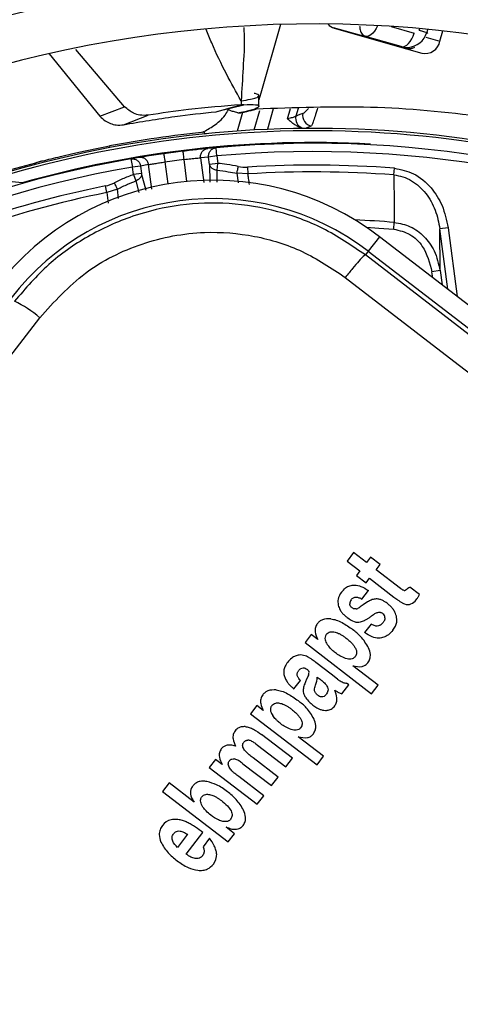
# Model space of a CAD drawing. Units: millimetres. Extents: x 5 to 414, y 3 to 291.
# Drawn here: x 195 to 196, y 256 to 259 of the extents above; entities that cross this region are included whole.
import ezdxf

# ---------------------------------------------------------------- set-up
doc = ezdxf.new("R2010")
doc.units = ezdxf.units.MM

msp = doc.modelspace()

# ---------------------------------------------------------------- linework, layer by layer
at = {"color": 8, "linetype": 'Continuous', "lineweight": 25}
for p, q in [((195.6189, 258.5476), (195.5594, 258.34)), ((195.9537, 258.5415), (196.0227, 258.5217)), ((196.0382, 258.5301), (196.0396, 258.5349)), ((196.0634, 258.5327), (196.0608, 258.5236)), ((196.0608, 258.5236), (196.0629, 258.5205)), ((196.0584, 258.5091), (196.1006, 258.497)), ((195.9839, 258.4808), (195.9859, 258.4778)), ((195.5594, 258.34), (195.5535, 258.3196)), ((195.5397, 258.2291), (195.5566, 258.2879)), ((195.5972, 258.2927), (195.5795, 258.2311)), ((195.6403, 258.2629), (195.6491, 258.2935)), ((195.6723, 258.2939), (195.6657, 258.2709)), ((195.2702, 258.1325), (195.2789, 258.0662)), ((195.3368, 258.0738), (195.328, 258.1401)), ((195.3776, 258.1451), (195.3874, 258.0707)), ((195.4051, 258.125), (195.4053, 258.0713)), ((195.4282, 258.072), (195.4279, 258.1077)), ((195.1822, 258.0754), (195.1912, 258.0409)), ((195.2134, 258.046), (195.1996, 258.098)), ((195.4875, 258.0984), (195.4915, 258.0697)), ((194.8388, 258.0697), (194.8394, 258.0675)), ((195.1305, 258.0222), (195.127, 258.0509)), ((195.0952, 258.0403), (195.0993, 258.008)), ((196.1245, 257.7484), (196.1005, 257.9306)), ((196.1252, 257.9339), (196.1524, 257.7269)), ((196.079, 257.7833), (196.0766, 257.8013))]:
    msp.add_line(p, q, dxfattribs=at)
at = {"color": 7, "linetype": 'Continuous', "lineweight": 25}
for p, q in [((195.7785, 258.538), (195.876, 258.5117)), ((195.7812, 258.5366), (196.0461, 258.4606)), ((196.0382, 258.5301), (196.0608, 258.5236)), ((196.1006, 258.497), (196.1095, 258.528)), ((195.9839, 258.4808), (195.876, 258.5117)), ((195.1479, 258.2993), (195.0008, 258.4724)), ((194.9204, 258.4585), (195.0739, 258.2709)), ((195.0739, 258.2709), (195.1479, 258.2993)), ((195.425, 258.2842), (195.4628, 258.2949)), ((195.4296, 258.2855), (195.5086, 258.3053)), ((195.4628, 258.2949), (195.5, 258.3055)), ((195.5042, 258.2821), (195.4881, 258.2259)), ((195.1452, 258.245), (195.2193, 258.2738)), ((195.3904, 258.2175), (195.3899, 258.2225)), ((195.6942, 258.2342), (195.7125, 258.2415)), ((195.3898, 258.2175), (195.4025, 258.2191)), ((195.1033, 258.1809), (195.1042, 258.176)), ((195.4246, 258.1756), (195.3999, 258.1732)), ((195.4269, 258.1507), (195.4246, 258.1756)), ((194.901, 258.1358), (194.8801, 258.1304)), ((195.1922, 258.1459), (195.1677, 258.1418)), ((195.1677, 258.1418), (195.172, 258.1171)), ((195.4022, 258.1474), (195.3776, 258.1451)), ((195.4269, 258.1507), (195.4022, 258.1474)), ((195.4051, 258.125), (195.4022, 258.1474)), ((195.4269, 258.1507), (195.4298, 258.1283)), ((194.8801, 258.1304), (194.8772, 258.1244)), ((195.1967, 258.1204), (195.172, 258.1171)), ((195.175, 258.0947), (195.172, 258.1171)), ((195.221, 258.1245), (195.1967, 258.1204)), ((195.1967, 258.1204), (195.1996, 258.098)), ((195.2308, 258.0501), (195.221, 258.1245)), ((195.4298, 258.1283), (195.4051, 258.125)), ((195.4278, 258.1077), (195.4298, 258.1283)), ((195.5196, 258.1168), (195.5209, 258.0964)), ((195.9614, 258.0934), (195.9629, 258.1139)), ((195.1996, 258.098), (195.175, 258.0947)), ((195.175, 258.0947), (195.1822, 258.0754)), ((195.5209, 258.0964), (195.4875, 258.0984)), ((195.0952, 258.0403), (195.0912, 258.0604)), ((195.1269, 258.051), (195.0952, 258.0403)), ((195.9611, 257.9299), (195.9627, 257.9503)), ((196.1252, 257.9339), (196.1005, 257.9306)), ((196.1013, 257.8046), (196.1005, 257.9306)), ((195.9177, 257.907), (195.8839, 257.863)), ((198.5358, 255.8981), (195.9177, 257.907)), ((195.8839, 257.863), (195.8754, 257.8519)), ((195.8839, 257.863), (198.502, 255.8541)), ((196.1013, 257.8046), (196.0766, 257.8013)), ((196.1013, 257.8046), (196.1069, 257.7619)), ((195.84, 256.9541), (195.8202, 256.9283)), ((195.8789, 256.9242), (195.84, 256.9541)), ((195.8202, 256.9283), (195.8591, 256.8984)), ((195.8912, 256.9403), (195.8789, 256.9242)), ((195.92, 256.9181), (195.8912, 256.9403)), ((195.9077, 256.9021), (195.92, 256.9181)), ((195.8591, 256.8984), (195.8488, 256.8849)), ((195.8488, 256.8849), (195.8776, 256.8628)), ((195.9814, 256.8456), (195.9077, 256.9021)), ((195.8776, 256.8628), (195.8879, 256.8763)), ((195.8879, 256.8763), (195.9618, 256.8196)), ((195.8648, 256.8135), (195.8846, 256.8393)), ((196.0389, 256.8269), (196.01, 256.8491)), ((195.8688, 256.7961), (195.8598, 256.7902)), ((195.8821, 256.8048), (195.8688, 256.7961)), ((195.8598, 256.7902), (195.8574, 256.7885)), ((195.8927, 256.738), (195.8729, 256.7122)), ((195.7121, 256.7068), (195.6932, 256.6821)), ((195.7319, 256.6916), (195.7121, 256.7068)), ((195.6932, 256.6821), (195.8942, 256.5279)), ((195.7718, 256.5872), (195.7261, 256.6222)), ((195.914, 256.5537), (195.8375, 256.6124)), ((195.6595, 256.5424), (195.6793, 256.5682)), ((195.7034, 256.5842), (195.6968, 256.5692)), ((195.7303, 256.578), (195.7362, 256.5735)), ((195.7917, 256.5717), (195.7718, 256.5872)), ((195.8253, 256.5547), (195.8185, 256.5599)), ((195.8046, 256.5277), (195.8253, 256.5547)), ((195.8942, 256.5279), (195.914, 256.5537)), ((195.5474, 256.4922), (195.5285, 256.4675)), ((195.5672, 256.477), (195.5474, 256.4922)), ((195.5285, 256.4675), (195.7295, 256.3133)), ((195.6552, 256.333), (195.5621, 256.4045)), ((195.7493, 256.3391), (195.6728, 256.3978)), ((195.5445, 256.3767), (195.5498, 256.3729)), ((195.5498, 256.3729), (195.6354, 256.3072)), ((195.4227, 256.3297), (195.4038, 256.305)), ((195.4434, 256.3138), (195.4227, 256.3297)), ((195.6118, 256.2763), (195.5366, 256.334)), ((195.6354, 256.3072), (195.6552, 256.333)), ((195.7295, 256.3133), (195.7493, 256.3391)), ((195.4038, 256.305), (195.5486, 256.194)), ((195.5058, 256.3167), (195.592, 256.2505)), ((195.5684, 256.2198), (195.493, 256.2776)), ((195.592, 256.2505), (195.6118, 256.2763)), ((195.2829, 256.2584), (195.2631, 256.2326)), ((195.2631, 256.2326), (195.4614, 256.0804)), ((195.358, 256.2007), (195.2829, 256.2584)), ((195.5486, 256.194), (195.5684, 256.2198)), ((195.4805, 256.1053), (195.4553, 256.1246)), ((195.3384, 256.1035), (195.3081, 256.064)), ((195.3345, 256.0435), (195.3847, 256.109)), ((195.405, 256.0917), (195.3852, 256.0659)), ((195.4614, 256.0804), (195.4805, 256.1053))]:
    msp.add_line(p, q, dxfattribs=at)
at = {"color": 8, "linetype": 'Continuous', "lineweight": 25, "flags": 128}
for points in [[(195.9119, 258.5439), (195.9117, 258.5435), (195.9077, 258.535), (195.903, 258.5274), (195.8979, 258.521), (195.8924, 258.5161), (195.8867, 258.5129), (195.8812, 258.5114), (195.876, 258.5117)], [(194.8388, 258.0697), (194.838, 258.0676), (194.8378, 258.067)], [(195.8784, 257.9354), (195.9161, 257.9331), (195.9611, 257.9299)]]:
    msp.add_lwpolyline(points, dxfattribs=at)
at = {"color": 7, "linetype": 'Continuous', "lineweight": 25, "flags": 128}
for points in [[(195.9839, 258.4808), (195.9892, 258.4804), (195.9947, 258.4819), (196.0003, 258.4852), (196.0058, 258.4901), (196.011, 258.4964), (196.0156, 258.504), (196.0196, 258.5125), (196.0227, 258.5217)], [(195.328, 258.1401), (195.3275, 258.145), (195.3269, 258.1496), (195.3264, 258.1539), (195.3259, 258.1577), (195.3255, 258.1608), (195.3252, 258.1631), (195.3251, 258.1645), (195.325, 258.1649)], [(195.2667, 258.1573), (195.2668, 258.1568), (195.267, 258.1554), (195.2673, 258.1531), (195.2677, 258.15), (195.2682, 258.1463), (195.2688, 258.142), (195.2695, 258.1373), (195.2702, 258.1325)], [(195.4875, 258.0984), (195.4879, 258.1002), (195.4883, 258.1023), (195.4888, 258.1047), (195.4893, 258.1072), (195.4899, 258.11), (195.4905, 258.1128), (195.4911, 258.1158), (195.4917, 258.1188)], [(195.127, 258.0509), (195.1261, 258.0526), (195.1252, 258.0545), (195.1241, 258.0567), (195.1229, 258.059), (195.1216, 258.0615), (195.1203, 258.0641), (195.119, 258.0668), (195.1176, 258.0696)], [(198.4935, 255.843), (198.1663, 256.0936), (197.8389, 256.3444), (197.5114, 256.5955), (197.1839, 256.8467), (196.8564, 257.0981), (196.5291, 257.3494), (196.2021, 257.6007), (195.8754, 257.8519)], [(195.8149, 257.784), (196.1429, 257.5318), (196.4713, 257.2795), (196.7999, 257.0271), (197.1286, 256.7747), (197.4575, 256.5225), (197.7863, 256.2704), (198.115, 256.0186), (198.4435, 255.767)], [(194.0906, 256.6165), (194.1909, 256.7473), (194.2912, 256.8781), (194.3914, 257.0089), (194.4917, 257.1397), (194.5918, 257.2704), (194.692, 257.4012), (194.792, 257.5319), (194.8921, 257.6625)]]:
    msp.add_lwpolyline(points, dxfattribs=at)
at = {"color": 7, "linetype": 'Continuous', "lineweight": 25}
for centre, radius in [((195.72, 255.039), 13.5024), ((195.72, 254.939), 11.825), ((195.72, 254.939), 11.8), ((195.72, 254.939), 11.71), ((195.72, 254.939), 11.685)]:
    msp.add_circle(centre, radius, dxfattribs=at)
for centre, radius, start, end in [((195.72, 254.939), 5.11, 58.9886, 136.032), ((195.72, 254.939), 4.75, 59.4354, 135.5646), ((195.72, 254.939), 4.61, 59.6281, 135.3719), ((195.72, 254.939), 4.25, 60.1824, 134.8176), ((195.72, 254.939), 4.11, 60.4244, 134.5756), ((195.72, 254.939), 3.75, 61.1304, 133.8696), ((195.72, 254.939), 3.61, 61.4434, 133.5566), ((195.7918, 258.5727), 0.0377, 219.4215, 253.6085), ((196.0549, 258.5064), 0.0467, 259.0878, 348.3131), ((196.0053, 258.5129), 0.0391, 254.903, 300.3498), ((195.6958, 258.2636), 0.0309, 166.4586, 245.7064), ((195.7165, 258.2718), 0.0306, 165.9977, 262.5409), ((195.72, 254.939), 3.295, 62.246, 106.2339), ((195.72, 254.939), 3.3, 95.7408, 100.7719), ((195.72, 254.939), 3.2523, 86.9839, 105.7211), ((195.72, 254.939), 3.25, 96.9815, 98.0185), ((195.72, 254.939), 3.25, 62.3735, 95.2159), ((195.72, 254.939), 3.25, 99.7841, 132.6265), ((195.72, 254.939), 3.225, 96.9815, 98.0185), ((195.72, 254.939), 3.1841, 85.6251, 93.609), ((195.4155, 257.2525), 0.825, 52.5, 142.5), ((194.395, 253.9081), 4.1852, 83.9127, 84.453), ((195.72, 254.939), 3.1636, 85.6251, 93.609), ((195.72, 254.939), 3.1841, 101.391, 109.3749), ((195.72, 254.939), 3.1636, 101.391, 109.3749), ((195.4155, 257.2525), 0.7695, 52.5, 142.5), ((194.6639, 257.3982), 0.3492, 49.191, 64.1629), ((195.92, 256.7469), 0.0692, 112.9395, 123.1805)]:
    msp.add_arc(centre, radius, start, end, dxfattribs=at)
at = {"color": 8, "linetype": 'Continuous', "lineweight": 25}
for centre, radius, start, end in [((196.0031, 258.5374), 0.0625, 261.732, 288.6338), ((195.72, 254.939), 3.2877, 62.2665, 106.2339), ((195.72, 254.939), 3.225, 62.4459, 95.2159), ((195.72, 254.939), 3.225, 99.7841, 132.5541), ((195.72, 254.939), 3.021, 85.3922, 87.6482)]:
    msp.add_arc(centre, radius, start, end, dxfattribs=at)
at = {"color": 7, "linetype": 'Continuous', "lineweight": 25}
for centre, major_axis, ratio, start_param, end_param in [((196.0006, 258.541), (0.0514, -0.0359), 0.997248, 5.382754, 6.612907), ((195.5061, 258.267), (-0.0219, 0.1493), 0.82295, 2.849958, 3.073744), ((195.0653, 258.209), (-0.0175, 0.1499), 0.82297, 3.209454, 3.433246), ((196.0281, 256.9202), (0.0367, 0.0807), 0.196135, 3.198346, 3.590335), ((195.925, 256.792), (0.0967, -0.0098), 0.413772, 2.891264, 3.216605), ((195.9528, 257.302), (-0.0532, 0.5051), 0.214712, 3.031798, 3.206219), ((195.9042, 257.0093), (-0.1118, 0.2091), 0.395566, 3.104543, 3.31881), ((195.8219, 256.9251), (-0.0244, 0.1417), 0.393518, 3.161137, 3.351076), ((195.7727, 256.6859), (0.1603, 0.078), 0.280108, 6.150216, 6.422336), ((196.0686, 255.4047), (-0.4013, 1.2382), 0.166295, 6.166669, 6.245895), ((195.204, 256.2568), (0.5002, 0.339), 0.097778, 6.128876, 6.242159), ((195.3455, 256.6021), (0.3847, -0.0254), 0.413893, 6.136754, 6.291381), ((196.0791, 254.8645), (-0.8043, 1.2769), 0.169536, 6.223907, 6.345802), ((62.8146, 242.8903), (132.5743, 13.1624), 0.010062, 6.273747, 6.280986), ((195.081, 256.1443), (0.343, -0.1174), 0.355481, 6.164035, 6.41993)]:
    msp.add_ellipse(centre, major_axis=major_axis, ratio=ratio, start_param=start_param, end_param=end_param, dxfattribs=at)
at = {"color": 8, "linetype": 'Continuous', "lineweight": 25}
for centre, major_axis, ratio, start_param, end_param in [((196.0006, 258.541), (0.0514, -0.0359), 0.997248, 5.05161, 5.382754), ((195.7063, 258.3475), (0.0254, 0.0686), 0.297179, 3.39526, 3.942331)]:
    msp.add_ellipse(centre, major_axis=major_axis, ratio=ratio, start_param=start_param, end_param=end_param, dxfattribs=at)
for points, knots in [([(195.5005, 258.3168), (195.4854, 258.3438), (195.4538, 258.4007), (195.4187, 258.4727), (195.4003, 258.5186), (195.3949, 258.5321)], [0, 0, 0, 0, 0.388736, 0.81997, 1, 1, 1, 1]), ([(195.508, 258.5382), (195.5086, 258.5301), (195.5111, 258.4908), (195.506, 258.4177), (195.5023, 258.3502), (195.5005, 258.3168)], [0, 0, 0, 0, 0.115943, 0.563357, 1, 1, 1, 1]), ([(195.858, 258.542), (195.8583, 258.5384), (195.8591, 258.5285), (195.8656, 258.5173), (195.8725, 258.5136), (195.876, 258.5117)], [0, 0, 0, 0, 0.219831, 0.608811, 1, 1, 1, 1]), ([(195.5005, 258.3168), (195.5104, 258.3185), (195.53, 258.322), (195.5503, 258.3266), (195.5514, 258.3297), (195.552, 258.3316)], [0, 0, 0, 0, 0.278355, 0.549445, 1, 1, 1, 1]), ([(195.7304, 258.2948), (195.7297, 258.2924), (195.7266, 258.2809), (195.7218, 258.2652), (195.7162, 258.2483), (195.7138, 258.2438), (195.7125, 258.2415)], [0, 0, 0, 0, 0.076635, 0.362924, 0.672185, 1, 1, 1, 1]), ([(195.5253, 258.0641), (195.5245, 258.0704), (195.5233, 258.079), (195.522, 258.0885), (195.5215, 258.092), (195.5213, 258.0932), (195.5213, 258.0936), (195.5213, 258.0938), (195.5212, 258.0938), (195.5212, 258.0938), (195.5212, 258.0938), (195.5212, 258.094), (195.5211, 258.0946), (195.521, 258.0954), (195.5209, 258.0961), (195.5209, 258.0963), (195.5209, 258.0964)], [0, 0, 0, 0, 0.579852, 0.800638, 0.88752, 0.906791, 0.916059, 0.920602, 0.920884, 0.921024, 0.921095, 0.921126, 0.934574, 0.979867, 0.993079, 1, 1, 1, 1])]:
    msp.add_open_spline(points, degree=3, knots=knots, dxfattribs=at)
at = {"color": 7, "linetype": 'Continuous', "lineweight": 25}
for points, knots in [([(195.5005, 258.3168), (195.5004, 258.3149), (195.5002, 258.3111), (195.5001, 258.3074), (195.5, 258.3055)], [0, 0, 0, 0, 0.500192, 1, 1, 1, 1]), ([(195.552, 258.3316), (195.5525, 258.332), (195.5564, 258.3347), (195.5474, 258.3377), (195.5404, 258.3394), (195.5392, 258.3397)], [0, 0, 0, 0, 0.112434, 0.841442, 1, 1, 1, 1]), ([(195.554, 258.3008), (195.5537, 258.3056), (195.5533, 258.3158), (195.5535, 258.3262), (195.5537, 258.3317)], [0, 0, 0, 0, 0.473363, 1, 1, 1, 1]), ([(195.1452, 258.245), (195.1966, 258.2539), (195.2884, 258.2697), (195.3833, 258.2798), (195.425, 258.2842)], [0, 0, 0, 0, 0.559988, 1, 1, 1, 1]), ([(195.2193, 258.2738), (195.2112, 258.2733), (195.1972, 258.2725), (195.1725, 258.2794), (195.1571, 258.2918), (195.1479, 258.2993)], [0, 0, 0, 0, 0.358128, 0.617128, 1, 1, 1, 1]), ([(195.5, 258.3055), (195.4469, 258.3011), (195.352, 258.2931), (195.2599, 258.2797), (195.2193, 258.2738)], [0, 0, 0, 0, 0.56, 1, 1, 1, 1]), ([(195.3837, 258.2225), (195.3951, 258.2285), (195.418, 258.2403), (195.4455, 258.2638), (195.4586, 258.2844), (195.462, 258.2897)], [0, 0, 0, 0, 0.4268454, 0.8516441, 1, 1, 1, 1]), ([(195.4649, 258.2941), (195.4624, 258.2928), (195.4595, 258.2913), (195.4722, 258.2866), (195.4784, 258.2847), (195.4845, 258.2829), (195.4896, 258.2815), (195.4921, 258.2808), (195.4934, 258.2805)], [0, 0, 0, 0, 0.668752, 0.782535, 0.869877, 0.938991, 0.969881, 1, 1, 1, 1]), ([(195.4932, 258.2804), (195.4933, 258.2803), (195.4936, 258.2802), (195.4986, 258.2809), (195.5065, 258.2826), (195.5203, 258.2859), (195.5354, 258.2895), (195.5456, 258.2919)], [0, 0, 0, 0, 0.22384, 0.422811, 0.579801, 0.716593, 1, 1, 1, 1]), ([(195.5087, 258.3053), (195.5223, 258.3057), (195.5521, 258.3065), (195.5573, 258.2994), (195.536, 258.2886), (195.5049, 258.2829), (195.4974, 258.2813), (195.4945, 258.2807)], [0, 0, 0, 0, 0.154397, 0.338316, 0.577872, 0.838709, 1, 1, 1, 1]), ([(195.5086, 258.3053), (195.5071, 258.3053), (195.5043, 258.3054), (195.5013, 258.3055), (195.5, 258.3055)], [0, 0, 0, 0, 0.559983, 1, 1, 1, 1]), ([(197.3071, 257.9251), (197.1991, 257.978), (196.9609, 258.0947), (196.5982, 258.2035), (196.233, 258.2732), (195.8913, 258.3047), (195.6609, 258.2962), (195.5456, 258.2919)], [0, 0, 0, 0, 0.197854, 0.43649, 0.624077, 0.811848, 1, 1, 1, 1]), ([(195.0739, 258.2709), (195.0792, 258.266), (195.0894, 258.2564), (195.1062, 258.2481), (195.1251, 258.243), (195.1378, 258.2443), (195.1452, 258.245)], [0, 0, 0, 0, 0.227231, 0.436435, 0.675016, 1, 1, 1, 1]), ([(195.6657, 258.2709), (195.664, 258.2699), (195.6612, 258.2683), (195.6546, 258.2662), (195.6481, 258.2645), (195.6429, 258.2635), (195.6403, 258.2629)], [0, 0, 0, 0, 0.3367367, 0.5568468, 0.7780873, 1, 1, 1, 1]), ([(195.6403, 258.2629), (195.6423, 258.2612), (195.6463, 258.2578), (195.6533, 258.2519), (195.6615, 258.2456), (195.6716, 258.2393), (195.6792, 258.2368), (195.683, 258.2355)], [0, 0, 0, 0, 0.152756, 0.304592, 0.528185, 0.758521, 1, 1, 1, 1]), ([(195.6868, 258.2792), (195.6829, 258.2777), (195.6759, 258.275), (195.6688, 258.2721), (195.6657, 258.2709)], [0, 0, 0, 0, 0.560007, 1, 1, 1, 1]), ([(195.683, 258.2355), (195.6851, 258.235), (195.6887, 258.2343), (195.6925, 258.2342), (195.6942, 258.2341)], [0, 0, 0, 0, 0.559892, 1, 1, 1, 1]), ([(194.8801, 258.1304), (194.8945, 258.1341), (194.9232, 258.1415), (194.9985, 258.1598), (195.0635, 258.1729), (195.1033, 258.1809)], [0, 0, 0, 0, 0.279132, 0.559059, 1, 1, 1, 1]), ([(195.3999, 258.1732), (195.3977, 258.173), (195.3933, 258.1726), (195.3734, 258.1705), (195.3496, 258.1679), (195.3332, 258.1659), (195.325, 258.1649)], [0, 0, 0, 0, 0.277687, 0.556421, 0.77855, 1, 1, 1, 1]), ([(195.2667, 258.1573), (195.2563, 258.1558), (195.2356, 258.1528), (195.2117, 258.1491), (195.1967, 258.1466), (195.1937, 258.1461), (195.1922, 258.1459)], [0, 0, 0, 0, 0.280725, 0.561087, 0.781736, 1, 1, 1, 1]), ([(195.221, 258.1245), (195.2224, 258.1247), (195.2253, 258.1253), (195.2384, 258.1276), (195.254, 258.1301), (195.2648, 258.1317), (195.2702, 258.1325)], [0, 0, 0, 0, 0.2801835, 0.5596669, 0.77983, 1, 1, 1, 1]), ([(195.328, 258.1401), (195.3349, 258.1409), (195.3487, 258.1425), (195.3645, 258.144), (195.3747, 258.1449), (195.3766, 258.145), (195.3776, 258.1451)], [0, 0, 0, 0, 0.279464, 0.558753, 0.779232, 1, 1, 1, 1]), ([(194.6083, 258.0462), (194.6585, 258.0634), (194.7482, 258.0943), (194.8398, 258.1194), (194.8801, 258.1304)], [0, 0, 0, 0, 0.559998, 1, 1, 1, 1]), ([(195.4278, 258.1077), (195.4254, 258.108), (195.4199, 258.1088), (195.4132, 258.1124), (195.4075, 258.1179), (195.406, 258.1224), (195.4051, 258.125)], [0, 0, 0, 0, 0.225057, 0.500085, 0.703319, 1, 1, 1, 1]), ([(195.4279, 258.1077), (195.4391, 258.1064), (195.4591, 258.1041), (195.4788, 258.1001), (195.4875, 258.0984)], [0, 0, 0, 0, 0.559889, 1, 1, 1, 1]), ([(195.4917, 258.1188), (195.4802, 258.121), (195.4597, 258.125), (195.4389, 258.1272), (195.4298, 258.1283)], [0, 0, 0, 0, 0.559988, 1, 1, 1, 1]), ([(195.9629, 258.1139), (195.9828, 258.1098), (196.0253, 258.1011), (196.0752, 258.0575), (196.1113, 258.0001), (196.1204, 257.9567), (196.1252, 257.9339)], [0, 0, 0, 0, 0.22975, 0.493146, 0.733879, 1, 1, 1, 1]), ([(195.175, 258.0947), (195.1641, 258.0904), (195.1446, 258.0828), (195.1258, 258.0736), (195.1176, 258.0696)], [0, 0, 0, 0, 0.559988, 1, 1, 1, 1]), ([(195.127, 258.0509), (195.1371, 258.0559), (195.1552, 258.0648), (195.174, 258.0721), (195.1822, 258.0754)], [0, 0, 0, 0, 0.560038, 1, 1, 1, 1]), ([(195.1996, 258.098), (195.1995, 258.0952), (195.1992, 258.0905), (195.1951, 258.0837), (195.1896, 258.0785), (195.1845, 258.0763), (195.1822, 258.0754)], [0, 0, 0, 0, 0.297025, 0.499914, 0.775112, 1, 1, 1, 1]), ([(195.9614, 258.0934), (195.9616, 258.0712), (195.962, 258.0354), (195.9622, 257.9916), (195.9625, 257.9674), (195.9627, 257.9559), (195.9627, 257.9519), (195.9627, 257.9507), (195.9627, 257.9503)], [0, 0, 0, 0, 0.466472, 0.748959, 0.918043, 0.974088, 0.990811, 1, 1, 1, 1]), ([(195.9614, 258.0934), (195.9705, 258.092), (195.9893, 258.0892), (196.0241, 258.0727), (196.0602, 258.0395), (196.0893, 257.9881), (196.0967, 257.9498), (196.1005, 257.9306)], [0, 0, 0, 0, 0.120115, 0.245735, 0.49401, 0.74597, 1, 1, 1, 1]), ([(195.8754, 257.8519), (195.8335, 257.8804), (195.7517, 257.9361), (195.6108, 257.9873), (195.4649, 258.0117), (195.316, 258.0066), (195.171, 257.973), (195.0365, 257.9116), (194.9137, 257.8258), (194.8491, 257.7508), (194.8161, 257.7125)], [0, 0, 0, 0, 0.12784, 0.250034, 0.375934, 0.500148, 0.624313, 0.750154, 0.872251, 1, 1, 1, 1]), ([(195.9611, 257.9299), (195.978, 257.9259), (196.0119, 257.9178), (196.058, 257.8719), (196.0695, 257.8281), (196.0766, 257.8013)], [0, 0, 0, 0, 0.277242, 0.557532, 1, 1, 1, 1]), ([(195.9627, 257.9503), (195.9792, 257.9471), (196.0126, 257.9408), (196.0544, 257.9087), (196.0877, 257.863), (196.0965, 257.8251), (196.1013, 257.8046)], [0, 0, 0, 0, 0.229383, 0.465098, 0.709586, 1, 1, 1, 1]), ([(194.8921, 257.6625), (194.9356, 257.7103), (195.0225, 257.8058), (195.1984, 257.8933), (195.3762, 257.927), (195.5418, 257.9134), (195.6885, 257.8685), (195.7728, 257.8122), (195.8149, 257.784)], [0, 0, 0, 0, 0.186857, 0.373304, 0.559556, 0.706139, 0.852946, 1, 1, 1, 1]), ([(195.8029, 256.834), (195.8069, 256.8386), (195.8141, 256.847), (195.8283, 256.8545), (195.8446, 256.8567), (195.8645, 256.852), (195.8773, 256.8439), (195.8846, 256.8393)], [0, 0, 0, 0, 0.195992, 0.355881, 0.508618, 0.722632, 1, 1, 1, 1]), ([(195.8029, 256.834), (195.7986, 256.8273), (195.7911, 256.8153), (195.7928, 256.8013), (195.7935, 256.7952)], [0, 0, 0, 0, 0.560148, 1, 1, 1, 1]), ([(195.9924, 256.8393), (195.991, 256.8397), (195.9888, 256.8404), (195.986, 256.8422), (195.9837, 256.8438), (195.9821, 256.845), (195.9814, 256.8456)], [0, 0, 0, 0, 0.328101, 0.549909, 0.776821, 1, 1, 1, 1]), ([(196.01, 256.8491), (196.009, 256.8486), (196.0073, 256.8479), (196.0051, 256.8467), (196.0034, 256.8457), (196.0024, 256.8448), (196.0019, 256.8444)], [0, 0, 0, 0, 0.3639607, 0.5850205, 0.7964967, 1, 1, 1, 1]), ([(196.0289, 256.8113), (196.0301, 256.813), (196.0322, 256.8158), (196.0348, 256.82), (196.0369, 256.8234), (196.0383, 256.8257), (196.0389, 256.8269)], [0, 0, 0, 0, 0.345967, 0.5645781, 0.7829545, 1, 1, 1, 1]), ([(195.8348, 256.7876), (195.8336, 256.7886), (195.8317, 256.7903), (195.8298, 256.7933), (195.8287, 256.7959), (195.8284, 256.7978), (195.8283, 256.7988)], [0, 0, 0, 0, 0.358242, 0.57335, 0.784421, 1, 1, 1, 1]), ([(195.8324, 256.8114), (195.8345, 256.8137), (195.8387, 256.8182), (195.8478, 256.8198), (195.8566, 256.8178), (195.8619, 256.815), (195.8648, 256.8135)], [0, 0, 0, 0, 0.2571427, 0.5016564, 0.7276542, 1, 1, 1, 1]), ([(195.921, 256.8117), (195.9178, 256.8126), (195.9125, 256.8139), (195.905, 256.8138), (195.8989, 256.8128), (195.8949, 256.8114), (195.893, 256.8106)], [0, 0, 0, 0, 0.347439, 0.563633, 0.779315, 1, 1, 1, 1]), ([(195.9411, 256.8006), (195.939, 256.8022), (195.9355, 256.8047), (195.9303, 256.8078), (195.9258, 256.81), (195.9226, 256.8112), (195.921, 256.8117)], [0, 0, 0, 0, 0.3404073, 0.5603284, 0.7802768, 1, 1, 1, 1]), ([(195.9692, 256.762), (195.9674, 256.7672), (195.9644, 256.7757), (195.9568, 256.786), (195.9495, 256.7938), (195.9439, 256.7984), (195.9411, 256.8006)], [0, 0, 0, 0, 0.33681, 0.556943, 0.778453, 1, 1, 1, 1]), ([(195.9618, 256.8196), (195.9654, 256.8168), (195.9713, 256.8124), (195.9797, 256.8066), (195.9866, 256.8021), (195.9915, 256.7998), (195.9938, 256.7987)], [0, 0, 0, 0, 0.3527341, 0.5784738, 0.8013626, 1, 1, 1, 1]), ([(195.7935, 256.7952), (195.7952, 256.7902), (195.7979, 256.7819), (195.805, 256.772), (195.8121, 256.7644), (195.8175, 256.76), (195.8202, 256.7579)], [0, 0, 0, 0, 0.336331, 0.556478, 0.778242, 1, 1, 1, 1]), ([(195.8474, 256.7836), (195.8459, 256.7835), (195.8433, 256.7833), (195.8399, 256.7844), (195.8373, 256.7858), (195.8356, 256.787), (195.8348, 256.7876)], [0, 0, 0, 0, 0.335335, 0.554766, 0.777783, 1, 1, 1, 1]), ([(195.8942, 256.7625), (195.8962, 256.7641), (195.8994, 256.7666), (195.9043, 256.7696), (195.9087, 256.7718), (195.9117, 256.7729), (195.9133, 256.7734)], [0, 0, 0, 0, 0.340294, 0.559763, 0.78012, 1, 1, 1, 1]), ([(195.9133, 256.7734), (195.9149, 256.7737), (195.9177, 256.7742), (195.9217, 256.7732), (195.9251, 256.7717), (195.9273, 256.7702), (195.9285, 256.7694)], [0, 0, 0, 0, 0.304075, 0.511682, 0.739689, 1, 1, 1, 1]), ([(195.7301, 256.7391), (195.7278, 256.7353), (195.7232, 256.7277), (195.723, 256.7102), (195.7284, 256.6989), (195.7319, 256.6916)], [0, 0, 0, 0, 0.259181, 0.524761, 1, 1, 1, 1]), ([(195.771, 256.7537), (195.7623, 256.7538), (195.7503, 256.754), (195.7367, 256.7466), (195.7323, 256.7416), (195.7301, 256.7391)], [0, 0, 0, 0, 0.5603422, 0.7802028, 1, 1, 1, 1]), ([(195.771, 256.7537), (195.7764, 256.7528), (195.7882, 256.7507), (195.8109, 256.7402), (195.8266, 256.729), (195.837, 256.7216)], [0, 0, 0, 0, 0.2206144, 0.4848582, 1, 1, 1, 1]), ([(195.8202, 256.7579), (195.8271, 256.7531), (195.8366, 256.7465), (195.8512, 256.7429), (195.8576, 256.7438), (195.8607, 256.7443)], [0, 0, 0, 0, 0.565991, 0.784132, 1, 1, 1, 1]), ([(195.8607, 256.7443), (195.8646, 256.7456), (195.8712, 256.7478), (195.8798, 256.7524), (195.8871, 256.7571), (195.8918, 256.7607), (195.8942, 256.7625)], [0, 0, 0, 0, 0.3213858, 0.5379654, 0.7636306, 1, 1, 1, 1]), ([(195.9152, 256.7325), (195.9125, 256.7321), (195.9081, 256.7313), (195.9021, 256.7332), (195.8972, 256.7353), (195.8942, 256.7371), (195.8927, 256.738)], [0, 0, 0, 0, 0.332868, 0.552191, 0.77703, 1, 1, 1, 1]), ([(195.9293, 256.7428), (195.9279, 256.7412), (195.9257, 256.7387), (195.9221, 256.7358), (195.9188, 256.7339), (195.9164, 256.733), (195.9152, 256.7325)], [0, 0, 0, 0, 0.350748, 0.56867, 0.783797, 1, 1, 1, 1]), ([(195.9345, 256.7572), (195.9344, 256.7555), (195.9342, 256.7527), (195.9329, 256.7489), (195.9314, 256.7458), (195.93, 256.7438), (195.9293, 256.7428)], [0, 0, 0, 0, 0.324615, 0.539323, 0.762996, 1, 1, 1, 1]), ([(195.9586, 256.7197), (195.9613, 256.7236), (195.9663, 256.7309), (195.9714, 256.7454), (195.97, 256.7558), (195.9692, 256.762)], [0, 0, 0, 0, 0.3109228, 0.5889242, 1, 1, 1, 1]), ([(195.7574, 256.7064), (195.7559, 256.704), (195.753, 256.6992), (195.7534, 256.6881), (195.7575, 256.6812), (195.7603, 256.6768)], [0, 0, 0, 0, 0.260876, 0.515196, 1, 1, 1, 1]), ([(195.7574, 256.7064), (195.759, 256.7082), (195.7623, 256.7118), (195.7706, 256.7151), (195.7769, 256.7146), (195.7807, 256.7143)], [0, 0, 0, 0, 0.279588, 0.558624, 1, 1, 1, 1]), ([(195.7807, 256.7143), (195.7853, 256.7131), (195.7929, 256.7111), (195.8024, 256.7059), (195.8102, 256.701), (195.815, 256.6974), (195.8175, 256.6955)], [0, 0, 0, 0, 0.340901, 0.55968, 0.780582, 1, 1, 1, 1]), ([(195.8853, 256.6661), (195.8781, 256.678), (195.8652, 256.6993), (195.8457, 256.7147), (195.837, 256.7216)], [0, 0, 0, 0, 0.557259, 1, 1, 1, 1]), ([(195.9586, 256.7197), (195.9543, 256.7147), (195.9465, 256.7057), (195.9315, 256.6974), (195.9145, 256.6946), (195.8938, 256.699), (195.8804, 256.7075), (195.8729, 256.7122)], [0, 0, 0, 0, 0.2023639, 0.3651407, 0.5164086, 0.7254661, 1, 1, 1, 1]), ([(195.785, 256.6513), (195.7817, 256.654), (195.7763, 256.6583), (195.7696, 256.665), (195.7646, 256.6708), (195.7617, 256.6748), (195.7603, 256.6768)], [0, 0, 0, 0, 0.360665, 0.581913, 0.794668, 1, 1, 1, 1]), ([(195.8175, 256.6955), (195.8211, 256.6926), (195.8271, 256.6878), (195.8347, 256.6802), (195.8405, 256.6733), (195.8436, 256.6681), (195.8452, 256.6656)], [0, 0, 0, 0, 0.340531, 0.560163, 0.780384, 1, 1, 1, 1]), ([(195.8159, 256.6344), (195.81, 256.6367), (195.799, 256.6411), (195.7894, 256.6481), (195.785, 256.6513)], [0, 0, 0, 0, 0.538836, 1, 1, 1, 1]), ([(195.8452, 256.6656), (195.8463, 256.6632), (195.8486, 256.6586), (195.8495, 256.6514), (195.8482, 256.6449), (195.846, 256.6415), (195.8449, 256.6398)], [0, 0, 0, 0, 0.282316, 0.562035, 0.780602, 1, 1, 1, 1]), ([(195.8832, 256.6215), (195.8855, 256.6252), (195.8901, 256.6327), (195.8913, 256.6488), (195.8876, 256.6595), (195.8853, 256.6661)], [0, 0, 0, 0, 0.278501, 0.557649, 1, 1, 1, 1]), ([(195.6401, 256.6219), (195.6383, 256.6194), (195.6353, 256.6152), (195.6321, 256.6087), (195.63, 256.6029), (195.6295, 256.5989), (195.6292, 256.5969)], [0, 0, 0, 0, 0.341624, 0.562196, 0.781197, 1, 1, 1, 1]), ([(195.6753, 256.6445), (195.6714, 256.6438), (195.6635, 256.6423), (195.651, 256.6346), (195.6443, 256.6268), (195.6401, 256.6219)], [0, 0, 0, 0, 0.278151, 0.557468, 1, 1, 1, 1]), ([(195.7261, 256.6222), (195.7225, 256.6249), (195.7165, 256.6294), (195.708, 256.6351), (195.7011, 256.6394), (195.6962, 256.6413), (195.694, 256.6422)], [0, 0, 0, 0, 0.359366, 0.589372, 0.809538, 1, 1, 1, 1]), ([(195.8449, 256.6398), (195.843, 256.6379), (195.8394, 256.634), (195.8317, 256.6318), (195.8237, 256.6321), (195.8187, 256.6336), (195.8159, 256.6344)], [0, 0, 0, 0, 0.2524709, 0.5000415, 0.7297473, 1, 1, 1, 1]), ([(195.8375, 256.6124), (195.8468, 256.6103), (195.8598, 256.6075), (195.8758, 256.6135), (195.8807, 256.6188), (195.8832, 256.6215)], [0, 0, 0, 0, 0.562348, 0.781301, 1, 1, 1, 1]), ([(195.6292, 256.5969), (195.6291, 256.5941), (195.629, 256.5894), (195.6302, 256.5829), (195.6318, 256.5772), (195.6334, 256.5735), (195.6342, 256.5716)], [0, 0, 0, 0, 0.320898, 0.536773, 0.762286, 1, 1, 1, 1]), ([(195.6696, 256.5845), (195.6697, 256.5861), (195.6697, 256.5888), (195.6708, 256.5923), (195.6722, 256.5953), (195.6735, 256.5971), (195.6742, 256.598)], [0, 0, 0, 0, 0.330704, 0.545404, 0.766783, 1, 1, 1, 1]), ([(195.6742, 256.598), (195.6759, 256.6), (195.6794, 256.6041), (195.6868, 256.6068), (195.6937, 256.6052), (195.6972, 256.6028), (195.699, 256.6016)], [0, 0, 0, 0, 0.282282, 0.558976, 0.777946, 1, 1, 1, 1]), ([(195.699, 256.6016), (195.6999, 256.6008), (195.7014, 256.5996), (195.7032, 256.5975), (195.7045, 256.5956), (195.7049, 256.5942), (195.7051, 256.5934)], [0, 0, 0, 0, 0.343473, 0.564173, 0.782839, 1, 1, 1, 1]), ([(195.6342, 256.5716), (195.6363, 256.568), (195.6397, 256.5621), (195.6462, 256.5547), (195.6525, 256.5485), (195.6571, 256.5445), (195.6595, 256.5424)], [0, 0, 0, 0, 0.3149652, 0.5281078, 0.7552881, 1, 1, 1, 1]), ([(195.6793, 256.5682), (195.6777, 256.5699), (195.675, 256.5727), (195.672, 256.577), (195.6702, 256.5807), (195.6698, 256.5833), (195.6696, 256.5845)], [0, 0, 0, 0, 0.368788, 0.593489, 0.802942, 1, 1, 1, 1]), ([(195.6968, 256.5692), (195.6952, 256.5655), (195.6926, 256.5594), (195.6899, 256.5509), (195.688, 256.544), (195.6878, 256.5394), (195.6877, 256.5373)], [0, 0, 0, 0, 0.361292, 0.591852, 0.808707, 1, 1, 1, 1]), ([(195.7362, 256.5735), (195.7396, 256.5708), (195.745, 256.5666), (195.7515, 256.5606), (195.7561, 256.556), (195.7584, 256.5526), (195.7594, 256.551)], [0, 0, 0, 0, 0.402153, 0.625949, 0.824249, 1, 1, 1, 1]), ([(195.7917, 256.5717), (195.7951, 256.5693), (195.8002, 256.5656), (195.8076, 256.562), (195.8132, 256.5601), (195.8168, 256.56), (195.8185, 256.5599)], [0, 0, 0, 0, 0.411996, 0.636533, 0.831487, 1, 1, 1, 1]), ([(195.6063, 256.5391), (195.5977, 256.5392), (195.5856, 256.5393), (195.572, 256.532), (195.5676, 256.527), (195.5654, 256.5245)], [0, 0, 0, 0, 0.560349, 0.780208, 1, 1, 1, 1]), ([(195.6063, 256.5391), (195.6117, 256.5381), (195.6236, 256.536), (195.6462, 256.5256), (195.6619, 256.5144), (195.6723, 256.5069)], [0, 0, 0, 0, 0.2206354, 0.4848857, 1, 1, 1, 1]), ([(195.6877, 256.5373), (195.6879, 256.5346), (195.6883, 256.5302), (195.6905, 256.5244), (195.6927, 256.5197), (195.6946, 256.5167), (195.6956, 256.5153)], [0, 0, 0, 0, 0.337726, 0.557711, 0.778911, 1, 1, 1, 1]), ([(195.7315, 256.5233), (195.7291, 256.5254), (195.7244, 256.5297), (195.7204, 256.541), (195.723, 256.5489), (195.7246, 256.5537)], [0, 0, 0, 0, 0.281845, 0.559865, 1, 1, 1, 1]), ([(195.7594, 256.551), (195.7606, 256.5487), (195.7628, 256.544), (195.7627, 256.5343), (195.7591, 256.5286), (195.7568, 256.5251)], [0, 0, 0, 0, 0.280934, 0.559748, 1, 1, 1, 1]), ([(195.7831, 256.491), (195.7852, 256.4947), (195.7895, 256.5021), (195.7899, 256.5191), (195.7858, 256.5308), (195.7831, 256.5384)], [0, 0, 0, 0, 0.251725, 0.513324, 1, 1, 1, 1]), ([(195.7831, 256.5384), (195.7854, 256.537), (195.7892, 256.5346), (195.7946, 256.5316), (195.7994, 256.5293), (195.8029, 256.5282), (195.8046, 256.5277)], [0, 0, 0, 0, 0.33546, 0.552614, 0.774349, 1, 1, 1, 1]), ([(195.5654, 256.5245), (195.563, 256.5204), (195.5582, 256.5122), (195.5587, 256.4947), (195.5639, 256.4837), (195.5672, 256.477)], [0, 0, 0, 0, 0.277381, 0.556303, 1, 1, 1, 1]), ([(195.5927, 256.4918), (195.5943, 256.4936), (195.5976, 256.4972), (195.6059, 256.5005), (195.6122, 256.5), (195.616, 256.4997)], [0, 0, 0, 0, 0.279581, 0.558617, 1, 1, 1, 1]), ([(195.616, 256.4997), (195.6206, 256.4985), (195.6282, 256.4965), (195.6377, 256.4913), (195.6455, 256.4864), (195.6504, 256.4827), (195.6528, 256.4809)], [0, 0, 0, 0, 0.34091, 0.559691, 0.780586, 1, 1, 1, 1]), ([(195.7206, 256.4515), (195.7134, 256.4634), (195.7005, 256.4847), (195.681, 256.5001), (195.6723, 256.5069)], [0, 0, 0, 0, 0.5572634, 1, 1, 1, 1]), ([(195.6956, 256.5153), (195.6989, 256.511), (195.7052, 256.5029), (195.7131, 256.4965), (195.7168, 256.4936)], [0, 0, 0, 0, 0.53455, 1, 1, 1, 1]), ([(195.7568, 256.5251), (195.755, 256.523), (195.7514, 256.5189), (195.7435, 256.5173), (195.7368, 256.5196), (195.7333, 256.522), (195.7315, 256.5233)], [0, 0, 0, 0, 0.280098, 0.554444, 0.775101, 1, 1, 1, 1]), ([(195.5927, 256.4918), (195.5911, 256.4892), (195.5881, 256.484), (195.589, 256.4728), (195.5931, 256.4662), (195.5956, 256.4622)], [0, 0, 0, 0, 0.277495, 0.555636, 1, 1, 1, 1]), ([(195.6528, 256.4809), (195.6567, 256.4777), (195.663, 256.4727), (195.6706, 256.4649), (195.6761, 256.4582), (195.6791, 256.4534), (195.6805, 256.4509)], [0, 0, 0, 0, 0.3693777, 0.5862292, 0.7948655, 1, 1, 1, 1]), ([(195.7168, 256.4936), (195.7207, 256.4907), (195.7272, 256.4861), (195.737, 256.4812), (195.7458, 256.4781), (195.752, 256.4776), (195.755, 256.4773)], [0, 0, 0, 0, 0.342713, 0.563416, 0.782029, 1, 1, 1, 1]), ([(195.755, 256.4773), (195.7587, 256.4775), (195.7648, 256.4779), (195.7726, 256.4813), (195.7785, 256.4855), (195.7816, 256.4892), (195.7831, 256.491)], [0, 0, 0, 0, 0.339736, 0.559508, 0.779427, 1, 1, 1, 1]), ([(195.6203, 256.4366), (195.617, 256.4393), (195.6116, 256.4437), (195.6049, 256.4504), (195.5999, 256.4562), (195.597, 256.4602), (195.5956, 256.4622)], [0, 0, 0, 0, 0.360593, 0.581847, 0.79463, 1, 1, 1, 1]), ([(195.6805, 256.4509), (195.6817, 256.4486), (195.6839, 256.444), (195.6848, 256.4368), (195.6835, 256.4302), (195.6813, 256.4269), (195.6802, 256.4252)], [0, 0, 0, 0, 0.28232, 0.562041, 0.780604, 1, 1, 1, 1]), ([(195.7185, 256.4068), (195.7208, 256.4106), (195.7254, 256.4181), (195.7266, 256.4342), (195.7229, 256.4449), (195.7206, 256.4515)], [0, 0, 0, 0, 0.278498, 0.557644, 1, 1, 1, 1]), ([(195.4819, 256.4157), (195.4797, 256.4121), (195.4754, 256.4047), (195.4754, 256.3877), (195.4804, 256.3765), (195.4836, 256.3692)], [0, 0, 0, 0, 0.254543, 0.517641, 1, 1, 1, 1]), ([(195.5123, 256.4285), (195.5083, 256.4285), (195.5019, 256.4284), (195.4933, 256.4255), (195.4868, 256.4214), (195.4835, 256.4176), (195.4819, 256.4157)], [0, 0, 0, 0, 0.34088, 0.560817, 0.780191, 1, 1, 1, 1]), ([(195.5123, 256.4285), (195.5163, 256.4279), (195.5253, 256.4266), (195.5424, 256.4186), (195.5542, 256.4101), (195.5621, 256.4045)], [0, 0, 0, 0, 0.219144, 0.483186, 1, 1, 1, 1]), ([(195.6512, 256.4198), (195.6453, 256.4221), (195.6343, 256.4265), (195.6247, 256.4334), (195.6203, 256.4366)], [0, 0, 0, 0, 0.538874, 1, 1, 1, 1]), ([(195.6802, 256.4252), (195.6784, 256.4232), (195.6747, 256.4193), (195.667, 256.4172), (195.6591, 256.4175), (195.654, 256.419), (195.6512, 256.4198)], [0, 0, 0, 0, 0.252184, 0.499752, 0.729548, 1, 1, 1, 1]), ([(195.5087, 256.3603), (195.5076, 256.3622), (195.5056, 256.366), (195.5045, 256.372), (195.5055, 256.3776), (195.5074, 256.3804), (195.5083, 256.3818)], [0, 0, 0, 0, 0.282654, 0.56232, 0.780619, 1, 1, 1, 1]), ([(195.5083, 256.3818), (195.5094, 256.383), (195.5112, 256.385), (195.5147, 256.3866), (195.5178, 256.3874), (195.5199, 256.3875), (195.5209, 256.3875)], [0, 0, 0, 0, 0.3386928, 0.5585011, 0.7788898, 1, 1, 1, 1]), ([(195.5445, 256.3767), (195.5416, 256.3787), (195.537, 256.3818), (195.5305, 256.3851), (195.5256, 256.3871), (195.5224, 256.3874), (195.5209, 256.3875)], [0, 0, 0, 0, 0.408611, 0.633445, 0.830042, 1, 1, 1, 1]), ([(195.6728, 256.3978), (195.6821, 256.3957), (195.6951, 256.3929), (195.7111, 256.3988), (195.7161, 256.4042), (195.7185, 256.4068)], [0, 0, 0, 0, 0.562355, 0.781307, 1, 1, 1, 1]), ([(195.4403, 256.3615), (195.4381, 256.3577), (195.4336, 256.3501), (195.4342, 256.3325), (195.4398, 256.3212), (195.4434, 256.3138)], [0, 0, 0, 0, 0.253294, 0.514709, 1, 1, 1, 1]), ([(195.4836, 256.3692), (195.4784, 256.3707), (195.469, 256.3734), (195.4561, 256.3725), (195.4464, 256.3682), (195.4423, 256.3638), (195.4403, 256.3615)], [0, 0, 0, 0, 0.344464, 0.619314, 0.805899, 1, 1, 1, 1]), ([(195.5366, 256.334), (195.5325, 256.3372), (195.5262, 256.3421), (195.5183, 256.3492), (195.5128, 256.3546), (195.51, 256.3585), (195.5087, 256.3603)], [0, 0, 0, 0, 0.4032128, 0.6269886, 0.8248509, 1, 1, 1, 1]), ([(195.4659, 256.3029), (195.4648, 256.3049), (195.4626, 256.3089), (195.4613, 256.3151), (195.4621, 256.321), (195.4641, 256.324), (195.465, 256.3254)], [0, 0, 0, 0, 0.2828664, 0.563054, 0.7812225, 1, 1, 1, 1]), ([(195.465, 256.3254), (195.466, 256.3266), (195.4681, 256.3289), (195.4731, 256.3314), (195.477, 256.3312), (195.4795, 256.3311)], [0, 0, 0, 0, 0.281122, 0.5607, 1, 1, 1, 1]), ([(195.5058, 256.3167), (195.5025, 256.3191), (195.4974, 256.3229), (195.4902, 256.3272), (195.4848, 256.3299), (195.4812, 256.3307), (195.4795, 256.3311)], [0, 0, 0, 0, 0.405113, 0.629614, 0.8274, 1, 1, 1, 1]), ([(195.493, 256.2776), (195.489, 256.2807), (195.4829, 256.2855), (195.4753, 256.2922), (195.47, 256.2974), (195.4672, 256.3012), (195.4659, 256.3029)], [0, 0, 0, 0, 0.401324, 0.625064, 0.823632, 1, 1, 1, 1]), ([(195.3972, 256.2627), (195.3927, 256.2633), (195.3838, 256.2645), (195.3713, 256.2623), (195.361, 256.2569), (195.3563, 256.2516), (195.354, 256.249)], [0, 0, 0, 0, 0.28207, 0.561903, 0.780653, 1, 1, 1, 1]), ([(195.4589, 256.2321), (195.4483, 256.2398), (195.4294, 256.2535), (195.407, 256.2599), (195.3972, 256.2627)], [0, 0, 0, 0, 0.561512, 1, 1, 1, 1]), ([(195.354, 256.249), (195.3518, 256.2456), (195.348, 256.2396), (195.3474, 256.2324), (195.3471, 256.2293)], [0, 0, 0, 0, 0.5560213, 1, 1, 1, 1]), ([(195.5078, 256.1765), (195.501, 256.1877), (195.4878, 256.209), (195.4683, 256.2246), (195.4589, 256.2321)], [0, 0, 0, 0, 0.5217, 1, 1, 1, 1]), ([(195.3471, 256.2293), (195.3474, 256.2262), (195.348, 256.2208), (195.3509, 256.2136), (195.354, 256.2071), (195.3567, 256.2029), (195.358, 256.2007)], [0, 0, 0, 0, 0.301235, 0.518747, 0.75184, 1, 1, 1, 1]), ([(195.3794, 256.1972), (195.3788, 256.1996), (195.3778, 256.2036), (195.3782, 256.2091), (195.3794, 256.2134), (195.381, 256.2158), (195.3818, 256.217)], [0, 0, 0, 0, 0.365186, 0.581912, 0.790091, 1, 1, 1, 1]), ([(195.3818, 256.217), (195.3834, 256.2187), (195.3867, 256.2221), (195.3949, 256.2248), (195.4009, 256.2242), (195.4046, 256.2238)], [0, 0, 0, 0, 0.278574, 0.557747, 1, 1, 1, 1]), ([(195.4046, 256.2238), (195.4091, 256.2225), (195.4165, 256.2205), (195.4259, 256.2153), (195.4335, 256.2105), (195.4383, 256.2069), (195.4407, 256.2051)], [0, 0, 0, 0, 0.341077, 0.559877, 0.780649, 1, 1, 1, 1]), ([(195.4407, 256.2051), (195.447, 256.2), (195.4581, 256.1909), (195.4688, 256.1775), (195.4727, 256.1673), (195.4733, 256.1606), (195.4719, 256.1544), (195.4696, 256.151), (195.4685, 256.1492)], [0, 0, 0, 0, 0.352727, 0.622926, 0.730978, 0.82275, 0.908031, 1, 1, 1, 1]), ([(195.4086, 256.1616), (195.4037, 256.1656), (195.3961, 256.1718), (195.3877, 256.1815), (195.3825, 256.1892), (195.3804, 256.1946), (195.3794, 256.1972)], [0, 0, 0, 0, 0.4034216, 0.6277615, 0.8260852, 1, 1, 1, 1]), ([(195.5065, 256.1305), (195.5088, 256.1342), (195.5134, 256.1416), (195.5147, 256.1583), (195.5105, 256.1695), (195.5078, 256.1765)], [0, 0, 0, 0, 0.266154, 0.535385, 1, 1, 1, 1]), ([(195.3263, 256.1441), (195.3219, 256.1453), (195.3148, 256.1474), (195.3049, 256.1485), (195.2968, 256.1486), (195.2917, 256.1477), (195.2891, 256.1472)], [0, 0, 0, 0, 0.364863, 0.584196, 0.794711, 1, 1, 1, 1]), ([(195.3847, 256.109), (195.3774, 256.1144), (195.366, 256.1228), (195.3501, 256.1328), (195.3381, 256.1395), (195.3301, 256.1426), (195.3263, 256.1441)], [0, 0, 0, 0, 0.39915, 0.622695, 0.822033, 1, 1, 1, 1]), ([(195.4562, 256.1418), (195.4525, 256.1418), (195.4442, 256.1416), (195.4275, 256.1482), (195.4162, 256.1562), (195.4086, 256.1616)], [0, 0, 0, 0, 0.208691, 0.468951, 1, 1, 1, 1]), ([(195.4685, 256.1492), (195.4673, 256.1479), (195.4655, 256.1458), (195.4623, 256.1437), (195.4593, 256.1425), (195.4573, 256.1421), (195.4562, 256.1418)], [0, 0, 0, 0, 0.352348, 0.567889, 0.781444, 1, 1, 1, 1]), ([(195.2629, 256.1304), (195.2602, 256.1261), (195.2547, 256.1177), (195.2513, 256.0996), (195.2555, 256.0872), (195.258, 256.0797)], [0, 0, 0, 0, 0.280823, 0.560183, 1, 1, 1, 1]), ([(195.2962, 256.1054), (195.2979, 256.1073), (195.3012, 256.1109), (195.3083, 256.1137), (195.3171, 256.1137), (195.3275, 256.1103), (195.3345, 256.1059), (195.3384, 256.1035)], [0, 0, 0, 0, 0.16094, 0.309377, 0.473684, 0.709944, 1, 1, 1, 1]), ([(195.5065, 256.1305), (195.5033, 256.1271), (195.4969, 256.1203), (195.4833, 256.1171), (195.4692, 256.1188), (195.4603, 256.1226), (195.4553, 256.1246)], [0, 0, 0, 0, 0.247891, 0.485201, 0.71552, 1, 1, 1, 1]), ([(195.3081, 256.064), (195.3024, 256.0699), (195.294, 256.0786), (195.2909, 256.0927), (195.2929, 256.1005), (195.2951, 256.1038), (195.2962, 256.1054)], [0, 0, 0, 0, 0.5042134, 0.7512871, 0.8752837, 1, 1, 1, 1]), ([(195.4264, 256.0447), (195.4259, 256.0485), (195.4247, 256.0568), (195.4174, 256.0728), (195.41, 256.0842), (195.405, 256.0917)], [0, 0, 0, 0, 0.217969, 0.481539, 1, 1, 1, 1]), ([(195.258, 256.0797), (195.2648, 256.0685), (195.2777, 256.047), (195.2973, 256.0313), (195.3067, 256.0238)], [0, 0, 0, 0, 0.5199902, 1, 1, 1, 1]), ([(195.3852, 256.0659), (195.386, 256.0639), (195.3871, 256.0607), (195.3883, 256.0563), (195.389, 256.0529), (195.3889, 256.0507), (195.3889, 256.0497)], [0, 0, 0, 0, 0.376645, 0.614531, 0.825293, 1, 1, 1, 1]), ([(195.3067, 256.0238), (195.3176, 256.016), (195.3368, 256.0022), (195.3599, 255.9972), (195.37, 255.995)], [0, 0, 0, 0, 0.562401, 1, 1, 1, 1]), ([(195.3843, 256.0395), (195.3823, 256.0374), (195.3785, 256.0332), (195.3701, 256.0301), (195.3598, 256.0305), (195.3474, 256.035), (195.3391, 256.0405), (195.3345, 256.0435)], [0, 0, 0, 0, 0.156834, 0.30142, 0.464519, 0.702989, 1, 1, 1, 1]), ([(195.37, 255.995), (195.3749, 255.9947), (195.3847, 255.9942), (195.4022, 255.9987), (195.4111, 256.0078), (195.4166, 256.0133)], [0, 0, 0, 0, 0.282213, 0.562495, 1, 1, 1, 1])]:
    msp.add_open_spline(points, degree=3, knots=knots, dxfattribs=at)
for points in [[(195.3776, 258.1451), (195.3775, 258.1468), (195.3773, 258.1501), (195.3782, 258.1551), (195.38, 258.1598), (195.3827, 258.164), (195.3862, 258.1676), (195.3903, 258.1704), (195.3949, 258.1725), (195.3982, 258.173), (195.3999, 258.1732)], [(195.4022, 258.1474), (195.402, 258.1491), (195.4018, 258.1525), (195.4027, 258.1575), (195.4045, 258.1622), (195.4073, 258.1664), (195.4108, 258.17), (195.415, 258.1728), (195.4196, 258.1748), (195.4229, 258.1753), (195.4246, 258.1756)], [(195.1677, 258.1418), (195.1694, 258.142), (195.1727, 258.1423), (195.1777, 258.1416), (195.1825, 258.14), (195.1868, 258.1374), (195.1906, 258.134), (195.1936, 258.1299), (195.1957, 258.1253), (195.1964, 258.122), (195.1967, 258.1204)], [(195.221, 258.1245), (195.2207, 258.1261), (195.22, 258.1294), (195.2179, 258.134), (195.2149, 258.138), (195.2112, 258.1414), (195.2069, 258.144), (195.2022, 258.1457), (195.1972, 258.1464), (195.1939, 258.1461), (195.1922, 258.1459)], [(195.8754, 257.8519), (195.8738, 257.8512), (195.8707, 257.8498), (195.8565, 257.8347), (195.8373, 257.8123), (195.8224, 257.7934), (195.8149, 257.784)]]:
    msp.add_open_spline(points, degree=3, dxfattribs=at)

doc.saveas('drawing.dxf')
